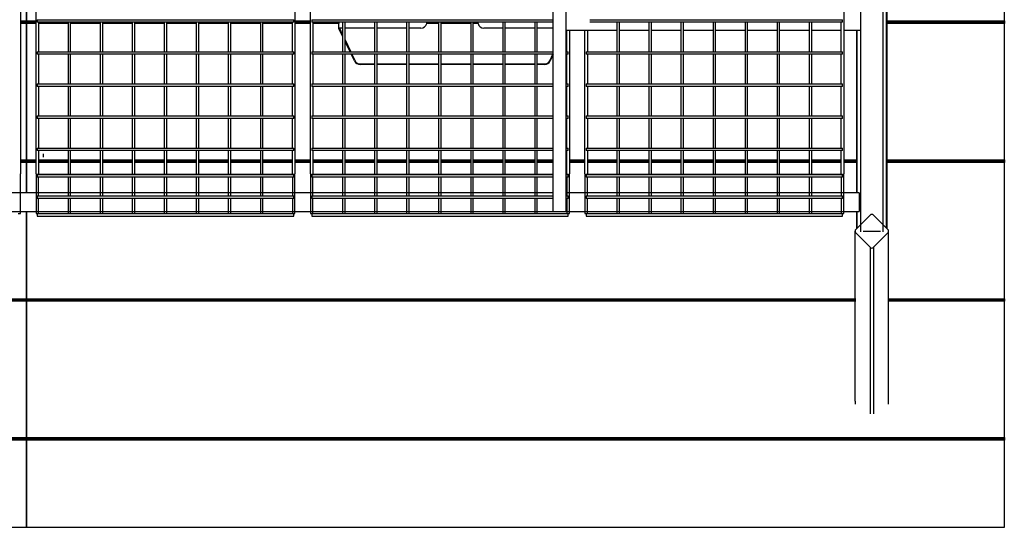
# Model space of a CAD drawing. Units: millimetres. Extents: x -9926 to 8674, y -12306 to 9294.
# Drawn here: x 6863 to 8424, y -306 to 498 of the extents above; entities that cross this region are included whole.
import ezdxf

# ---------------------------------------------------------------- set-up
doc = ezdxf.new("R2010")
doc.units = ezdxf.units.MM

# ---------------------------------------------------------------- blocks, each defined once
blk = doc.blocks.new('Relic Wide Power Table 3100x1600 with Relic Cloud Sawn Top')
at = {"color": 0}
for p, q in [((1322.2, 331.8), (1322.2, -331.8)), ((1357.8, -331.8), (1357.8, 331.8)), ((1363.3, -325.9), (1363.3, 325.9)), ((1364.4, -327.1), (1364.4, 327.1)), ((835, -290), (835, 290)), ((855, 290), (855, -290)), ((-9.6, 244), (-9.6, -240)), ((15, -240), (15, 244)), ((425.4, 244), (425.4, -240)), ((450, -240), (450, 244)), ((1295.4, 244), (1295.4, -240)), ((0, 218), (0, 2)), ((0, 2), (0, 218)), ((1550, 2), (1550, 218)), ((-9.6, 2), (0, 2)), ((0, 0), (-9.6, 0)), ((0, 2), (15, 2)), ((0, 0), (0, 2)), ((0, 2), (0, 0)), ((0, -2), (0, 0)), ((0, 0), (15, 0)), ((0, 0), (0, -2)), ((17, 4), (423.4, 4)), ((17, 4), (17, 0)), ((423.4, 0), (17, 0)), ((19, 0), (19, -46.8)), ((421.4, -46.8), (421.4, 0)), ((423.4, 0), (423.4, 4)), ((425.4, 2), (450, 2)), ((425.4, 0), (450, 0)), ((452, 4), (835, 4)), ((452, 4), (452, 0)), ((835, 0), (452, 0)), ((454, 0), (454, -46.8)), ((495, 0), (495, -2)), ((893.1, 4), (1293.4, 4)), ((1293.4, 0), (893.1, 0)), ((1291.4, -46.8), (1291.4, 0)), ((1293.4, 0), (1293.4, 4)), ((1363.8, 2), (1550, 2)), ((1363.8, 0), (1550, 0)), ((1550, 2), (1550, 0)), ((1550, 0), (1550, -2)), ((0, -2), (-9.6, -2)), ((15, -2), (0, -2)), ((0, -2), (0, -218)), ((0, -218), (0, -2)), ((65.8, -2), (18.9, -2)), ((65.8, 0), (65.8, -46.8)), ((69.8, -46.8), (69.8, 0)), ((116.6, -2), (69.8, -2)), ((116.6, 0), (116.6, -46.8)), ((120.6, -46.8), (120.6, 0)), ((167.4, -2), (120.6, -2)), ((167.4, 0), (167.4, -46.8)), ((171.4, -46.8), (171.4, 0)), ((218.2, -2), (171.4, -2)), ((218.2, 0), (218.2, -46.8)), ((222.2, -46.8), (222.2, 0)), ((269, -2), (222.2, -2)), ((269, 0), (269, -46.8)), ((273, -46.8), (273, 0)), ((319.8, -2), (273, -2)), ((319.8, 0), (319.8, -46.8)), ((323.8, -46.8), (323.8, 0)), ((370.6, -2), (323.8, -2)), ((370.6, 0), (370.6, -46.8)), ((374.6, -46.8), (374.6, 0)), ((420.3, -2), (374.6, -2)), ((450, -2), (425.4, -2)), ((495, -2), (453.9, -2)), ((495, -10), (495, -2)), ((500.8, -22), (495, -10)), ((500.8, -9.6), (495.9, -9.6)), ((495.9, -9.6), (500.8, -19.7)), ((500.8, 0), (500.8, -46.8)), ((504.8, -46.8), (504.8, 0)), ((551.6, -9.6), (504.8, -9.6)), ((551.6, 0), (551.6, -46.8)), ((555.6, -46.8), (555.6, 0)), ((602.4, -9.6), (555.6, -9.6)), ((602.4, 0), (602.4, -46.8)), ((606.4, -46.8), (606.4, 0)), ((625, -9.6), (606.4, -9.6)), ((653.2, -2), (634.4, -2)), ((653.2, 0), (653.2, -46.8)), ((657.2, -46.8), (657.2, 0)), ((704, -2), (657.2, -2)), ((704, 0), (704, -46.8)), ((708, -46.8), (708, 0)), ((715.6, -2), (708, -2)), ((754.8, -9.6), (725, -9.6)), ((754.8, 0), (754.8, -46.8)), ((758.8, -46.8), (758.8, 0)), ((805.6, -9.6), (758.8, -9.6)), ((805.6, 0), (805.6, -46.8)), ((809.6, -46.8), (809.6, 0)), ((835, -9.6), (809.6, -9.6)), ((855, -12.5), (935.8, -12.5)), ((856.4, -46.8), (856.4, -12.4)), ((860.4, -12.4), (860.4, -240)), ((885, -240), (885, -12.4)), ((889, -13.5), (889, -46.8)), ((935.8, 0), (935.8, -46.8)), ((939.8, -46.8), (939.8, 0)), ((939.8, -12.5), (986.6, -12.5)), ((986.6, 0), (986.6, -46.8)), ((990.6, -46.8), (990.6, 0)), ((990.6, -12.5), (1037.4, -12.5)), ((1037.4, 0), (1037.4, -46.8)), ((1041.4, -46.8), (1041.4, 0)), ((1041.4, -12.5), (1088.2, -12.5)), ((1088.2, 0), (1088.2, -46.8)), ((1092.2, -46.8), (1092.2, 0)), ((1092.2, -12.5), (1139, -12.5)), ((1139, 0), (1139, -46.8)), ((1143, -46.8), (1143, 0)), ((1143, -12.5), (1189.8, -12.5)), ((1189.8, 0), (1189.8, -46.8)), ((1193.8, -46.8), (1193.8, 0)), ((1193.8, -12.5), (1240.6, -12.5)), ((1240.6, 0), (1240.6, -46.8)), ((1244.6, -46.8), (1244.6, 0)), ((1244.6, -12.5), (1291.4, -12.5)), ((1295.4, -12.5), (1322.6, -12.5)), ((1315.6, -12.3), (1315.6, -270.1)), ((1316.7, -270.1), (1316.7, -12.3)), ((1550, -2), (1363.8, -2)), ((1550, -218), (1550, -2)), ((504.8, -28), (513.9, -46.8)), ((512.8, -46.8), (504.8, -30.3)), ((17, -46.8), (423.4, -46.8)), ((17, -46.8), (17, -50.8)), ((423.4, -50.8), (423.4, -46.8)), ((452, -46.8), (835, -46.8)), ((452, -46.8), (452, -50.8)), ((855, -46.8), (858.4, -46.8)), ((858.4, -50.8), (858.4, -46.8)), ((887, -46.8), (1293.4, -46.8)), ((887, -46.8), (887, -50.8)), ((1293.4, -50.8), (1293.4, -46.8)), ((423.4, -50.8), (17, -50.8)), ((19, -50.8), (19, -97.6)), ((65.8, -50.8), (65.8, -97.6)), ((69.8, -97.6), (69.8, -50.8)), ((116.6, -50.8), (116.6, -97.6)), ((120.6, -97.6), (120.6, -50.8)), ((167.4, -50.8), (167.4, -97.6)), ((171.4, -97.6), (171.4, -50.8)), ((218.2, -50.8), (218.2, -97.6)), ((222.2, -97.6), (222.2, -50.8)), ((269, -50.8), (269, -97.6)), ((273, -97.6), (273, -50.8)), ((319.8, -50.8), (319.8, -97.6)), ((323.8, -97.6), (323.8, -50.8)), ((370.6, -50.8), (370.6, -97.6)), ((374.6, -97.6), (374.6, -50.8)), ((421.4, -97.6), (421.4, -50.8)), ((835, -50.8), (452, -50.8)), ((454, -50.8), (454, -97.6)), ((500.8, -50.8), (500.8, -97.6)), ((504.8, -97.6), (504.8, -50.8)), ((519.8, -61.3), (514.7, -50.8)), ((515.8, -50.8), (520.7, -60.9)), ((551.6, -50.8), (551.6, -97.6)), ((555.6, -97.6), (555.6, -50.8)), ((602.4, -50.8), (602.4, -97.6)), ((606.4, -97.6), (606.4, -50.8)), ((653.2, -50.8), (653.2, -97.6)), ((657.2, -97.6), (657.2, -50.8)), ((704, -50.8), (704, -97.6)), ((708, -97.6), (708, -50.8)), ((754.8, -50.8), (754.8, -97.6)), ((758.8, -97.6), (758.8, -50.8)), ((805.6, -50.8), (805.6, -97.6)), ((809.6, -97.6), (809.6, -50.8)), ((829.3, -60.9), (834.2, -50.8)), ((835, -51.5), (830.2, -61.3)), ((858.4, -50.8), (855, -50.8)), ((856.4, -97.6), (856.4, -50.8)), ((1293.4, -50.8), (887, -50.8)), ((889, -50.8), (889, -97.6)), ((935.8, -50.8), (935.8, -97.6)), ((939.8, -97.6), (939.8, -50.8)), ((986.6, -50.8), (986.6, -97.6)), ((990.6, -97.6), (990.6, -50.8)), ((1037.4, -50.8), (1037.4, -97.6)), ((1041.4, -97.6), (1041.4, -50.8)), ((1088.2, -50.8), (1088.2, -97.6)), ((1092.2, -97.6), (1092.2, -50.8)), ((1139, -50.8), (1139, -97.6)), ((1143, -97.6), (1143, -50.8)), ((1189.8, -50.8), (1189.8, -97.6)), ((1193.8, -97.6), (1193.8, -50.8)), ((1240.6, -50.8), (1240.6, -97.6)), ((1244.6, -97.6), (1244.6, -50.8)), ((1291.4, -97.6), (1291.4, -50.8)), ((528.8, -66), (551.6, -66)), ((551.6, -67), (528.8, -67)), ((555.6, -66), (602.4, -66)), ((602.4, -67), (555.6, -67)), ((606.4, -66), (653.2, -66)), ((653.2, -67), (606.4, -67)), ((657.2, -66), (704, -66)), ((704, -67), (657.2, -67)), ((708, -66), (754.8, -66)), ((754.8, -67), (708, -67)), ((758.8, -66), (805.6, -66)), ((805.6, -67), (758.8, -67)), ((809.6, -66), (821.2, -66)), ((821.2, -67), (809.6, -67)), ((17, -97.6), (423.4, -97.6)), ((17, -97.6), (17, -101.6)), ((423.4, -101.6), (17, -101.6)), ((19, -101.6), (19, -148.4)), ((65.8, -101.6), (65.8, -148.4)), ((69.8, -148.4), (69.8, -101.6)), ((116.6, -101.6), (116.6, -148.4)), ((120.6, -148.4), (120.6, -101.6)), ((167.4, -101.6), (167.4, -148.4)), ((171.4, -148.4), (171.4, -101.6)), ((218.2, -101.6), (218.2, -148.4)), ((222.2, -148.4), (222.2, -101.6)), ((269, -101.6), (269, -148.4)), ((273, -148.4), (273, -101.6)), ((319.8, -101.6), (319.8, -148.4)), ((323.8, -148.4), (323.8, -101.6)), ((370.6, -101.6), (370.6, -148.4)), ((374.6, -148.4), (374.6, -101.6)), ((421.4, -148.4), (421.4, -101.6)), ((423.4, -101.6), (423.4, -97.6)), ((452, -97.6), (835, -97.6)), ((452, -97.6), (452, -101.6)), ((835, -101.6), (452, -101.6)), ((454, -101.6), (454, -148.4)), ((500.8, -101.6), (500.8, -148.4)), ((504.8, -148.4), (504.8, -101.6)), ((551.6, -101.6), (551.6, -148.4)), ((555.6, -148.4), (555.6, -101.6)), ((602.4, -101.6), (602.4, -148.4)), ((606.4, -148.4), (606.4, -101.6)), ((653.2, -101.6), (653.2, -148.4)), ((657.2, -148.4), (657.2, -101.6)), ((704, -101.6), (704, -148.4)), ((708, -148.4), (708, -101.6)), ((754.8, -101.6), (754.8, -148.4)), ((758.8, -148.4), (758.8, -101.6)), ((805.6, -101.6), (805.6, -148.4)), ((809.6, -148.4), (809.6, -101.6)), ((855, -97.6), (858.4, -97.6)), ((858.4, -101.6), (855, -101.6)), ((856.4, -148.4), (856.4, -101.6)), ((858.4, -101.6), (858.4, -97.6)), ((887, -97.6), (1293.4, -97.6)), ((887, -97.6), (887, -101.6)), ((1293.4, -101.6), (887, -101.6)), ((889, -101.6), (889, -148.4)), ((935.8, -101.6), (935.8, -148.4)), ((939.8, -148.4), (939.8, -101.6)), ((986.6, -101.6), (986.6, -148.4)), ((990.6, -148.4), (990.6, -101.6)), ((1037.4, -101.6), (1037.4, -148.4)), ((1041.4, -148.4), (1041.4, -101.6)), ((1088.2, -101.6), (1088.2, -148.4)), ((1092.2, -148.4), (1092.2, -101.6)), ((1139, -101.6), (1139, -148.4)), ((1143, -148.4), (1143, -101.6)), ((1189.8, -101.6), (1189.8, -148.4)), ((1193.8, -148.4), (1193.8, -101.6)), ((1240.6, -101.6), (1240.6, -148.4)), ((1244.6, -148.4), (1244.6, -101.6)), ((1291.4, -148.4), (1291.4, -101.6)), ((1293.4, -101.6), (1293.4, -97.6)), ((17, -148.4), (423.4, -148.4)), ((17, -148.4), (17, -152.4)), ((423.4, -152.4), (17, -152.4)), ((19, -152.4), (19, -199.2)), ((65.8, -152.4), (65.8, -199.2)), ((69.8, -199.2), (69.8, -152.4)), ((116.6, -152.4), (116.6, -199.2)), ((120.6, -199.2), (120.6, -152.4)), ((167.4, -152.4), (167.4, -199.2)), ((171.4, -199.2), (171.4, -152.4)), ((218.2, -152.4), (218.2, -199.2)), ((222.2, -199.2), (222.2, -152.4)), ((269, -152.4), (269, -199.2)), ((273, -199.2), (273, -152.4)), ((319.8, -152.4), (319.8, -199.2)), ((323.8, -199.2), (323.8, -152.4)), ((370.6, -152.4), (370.6, -199.2)), ((374.6, -199.2), (374.6, -152.4)), ((421.4, -199.2), (421.4, -152.4)), ((423.4, -152.4), (423.4, -148.4)), ((452, -148.4), (835, -148.4)), ((452, -148.4), (452, -152.4)), ((835, -152.4), (452, -152.4)), ((454, -152.4), (454, -199.2)), ((500.8, -152.4), (500.8, -199.2)), ((504.8, -199.2), (504.8, -152.4)), ((551.6, -152.4), (551.6, -199.2)), ((555.6, -199.2), (555.6, -152.4)), ((602.4, -152.4), (602.4, -199.2)), ((606.4, -199.2), (606.4, -152.4)), ((653.2, -152.4), (653.2, -199.2)), ((657.2, -199.2), (657.2, -152.4)), ((704, -152.4), (704, -199.2)), ((708, -199.2), (708, -152.4)), ((754.8, -152.4), (754.8, -199.2)), ((758.8, -199.2), (758.8, -152.4)), ((805.6, -152.4), (805.6, -199.2)), ((809.6, -199.2), (809.6, -152.4)), ((855, -148.4), (858.4, -148.4)), ((858.4, -152.4), (855, -152.4)), ((856.4, -199.2), (856.4, -152.4)), ((858.4, -152.4), (858.4, -148.4)), ((887, -148.4), (1293.4, -148.4)), ((887, -148.4), (887, -152.4)), ((1293.4, -152.4), (887, -152.4)), ((889, -152.4), (889, -199.2)), ((935.8, -152.4), (935.8, -199.2)), ((939.8, -199.2), (939.8, -152.4)), ((986.6, -152.4), (986.6, -199.2)), ((990.6, -199.2), (990.6, -152.4)), ((1037.4, -152.4), (1037.4, -199.2)), ((1041.4, -199.2), (1041.4, -152.4)), ((1088.2, -152.4), (1088.2, -199.2)), ((1092.2, -199.2), (1092.2, -152.4)), ((1139, -152.4), (1139, -199.2)), ((1143, -199.2), (1143, -152.4)), ((1189.8, -152.4), (1189.8, -199.2)), ((1193.8, -199.2), (1193.8, -152.4)), ((1240.6, -152.4), (1240.6, -199.2)), ((1244.6, -199.2), (1244.6, -152.4)), ((1291.4, -199.2), (1291.4, -152.4)), ((1293.4, -152.4), (1293.4, -148.4)), ((17, -199.2), (423.4, -199.2)), ((17, -199.2), (17, -203.2)), ((423.4, -203.2), (423.4, -199.2)), ((452, -199.2), (835, -199.2)), ((452, -199.2), (452, -203.2)), ((855, -199.2), (858.4, -199.2)), ((858.4, -203.2), (858.4, -199.2)), ((887, -199.2), (1293.4, -199.2)), ((887, -199.2), (887, -203.2)), ((1293.4, -203.2), (1293.4, -199.2)), ((-10.1, -218), (0, -218)), ((0, -218), (15.5, -218)), ((0, -220), (0, -218)), ((0, -218), (0, -220)), ((423.4, -203.2), (17, -203.2)), ((19, -203.2), (19, -240)), ((19, -218), (65.8, -218)), ((26.6, -213.6), (26.6, -208.5)), ((65.8, -203.2), (65.8, -240)), ((69.8, -240), (69.8, -203.2)), ((69.8, -218), (116.6, -218)), ((116.6, -203.2), (116.6, -240)), ((120.6, -240), (120.6, -203.2)), ((120.6, -218), (167.4, -218)), ((167.4, -203.2), (167.4, -240)), ((171.4, -240), (171.4, -203.2)), ((171.4, -218), (218.2, -218)), ((218.2, -203.2), (218.2, -240)), ((222.2, -240), (222.2, -203.2)), ((222.2, -218), (269, -218)), ((269, -203.2), (269, -240)), ((273, -240), (273, -203.2)), ((273, -218), (319.8, -218)), ((319.8, -203.2), (319.8, -240)), ((323.8, -240), (323.8, -203.2)), ((323.8, -218), (370.6, -218)), ((370.6, -203.2), (370.6, -240)), ((374.6, -240), (374.6, -203.2)), ((374.6, -218), (420.3, -218)), ((421.4, -240), (421.4, -203.2)), ((424.9, -218), (450.5, -218)), ((835, -203.2), (452, -203.2)), ((454, -203.2), (454, -240)), ((454, -218), (500.8, -218)), ((500.8, -203.2), (500.8, -240)), ((504.8, -240), (504.8, -203.2)), ((504.8, -218), (551.6, -218)), ((551.6, -203.2), (551.6, -240)), ((555.6, -240), (555.6, -203.2)), ((555.6, -218), (602.4, -218)), ((602.4, -203.2), (602.4, -240)), ((606.4, -240), (606.4, -203.2)), ((606.4, -218), (653.2, -218)), ((653.2, -203.2), (653.2, -240)), ((657.2, -240), (657.2, -203.2)), ((657.2, -218), (704, -218)), ((704, -203.2), (704, -240)), ((708, -240), (708, -203.2)), ((708, -218), (754.8, -218)), ((754.8, -203.2), (754.8, -240)), ((758.8, -240), (758.8, -203.2)), ((758.8, -218), (805.6, -218)), ((805.6, -203.2), (805.6, -240)), ((809.6, -240), (809.6, -203.2)), ((809.6, -218), (835, -218)), ((858.4, -203.2), (855, -203.2)), ((855, -218), (856.4, -218)), ((856.4, -240), (856.4, -203.2)), ((859.9, -218), (885.5, -218)), ((1293.4, -203.2), (887, -203.2)), ((889, -203.2), (889, -240)), ((889, -218), (935.8, -218)), ((935.8, -203.2), (935.8, -240)), ((939.8, -240), (939.8, -203.2)), ((939.8, -218), (986.6, -218)), ((986.6, -203.2), (986.6, -240)), ((990.6, -240), (990.6, -203.2)), ((990.6, -218), (1037.4, -218)), ((1037.4, -203.2), (1037.4, -240)), ((1041.4, -240), (1041.4, -203.2)), ((1041.4, -218), (1088.2, -218)), ((1088.2, -203.2), (1088.2, -240)), ((1092.2, -240), (1092.2, -203.2)), ((1092.2, -218), (1139, -218)), ((1139, -203.2), (1139, -240)), ((1143, -240), (1143, -203.2)), ((1143, -218), (1189.8, -218)), ((1189.8, -203.2), (1189.8, -240)), ((1193.8, -240), (1193.8, -203.2)), ((1193.8, -218), (1240.6, -218)), ((1240.6, -203.2), (1240.6, -240)), ((1244.6, -240), (1244.6, -203.2)), ((1244.6, -218), (1291.4, -218)), ((1291.4, -240), (1291.4, -203.2)), ((1294.9, -218), (1315.8, -218)), ((1364.1, -218), (1550, -218)), ((1550, -218), (1550, -220)), ((0, -220), (-10.1, -220)), ((0, -222), (-10, -222)), ((0, -222), (0, -220)), ((0, -220), (15.5, -220)), ((0, -220), (0, -222)), ((15.4, -222), (0, -222)), ((0, -222), (0, -270.5)), ((0, -270.5), (0, -222)), ((19, -220), (65.8, -220)), ((65.8, -222), (19, -222)), ((69.8, -220), (116.6, -220)), ((116.6, -222), (69.8, -222)), ((120.6, -220), (167.4, -220)), ((167.4, -222), (120.6, -222)), ((171.4, -220), (218.2, -220)), ((218.2, -222), (171.4, -222)), ((222.2, -220), (269, -220)), ((269, -222), (222.2, -222)), ((273, -220), (319.8, -220)), ((319.8, -222), (273, -222)), ((323.8, -220), (370.6, -220)), ((370.6, -222), (323.8, -222)), ((374.6, -220), (420.3, -220)), ((420.3, -222), (374.6, -222)), ((424.9, -220), (450.5, -220)), ((450.4, -222), (425, -222)), ((454, -220), (500.8, -220)), ((500.8, -222), (454, -222)), ((504.8, -220), (551.6, -220)), ((551.6, -222), (504.8, -222)), ((555.6, -220), (602.4, -220)), ((602.4, -222), (555.6, -222)), ((606.4, -220), (653.2, -220)), ((653.2, -222), (606.4, -222)), ((657.2, -220), (704, -220)), ((704, -222), (657.2, -222)), ((708, -220), (754.8, -220)), ((754.8, -222), (708, -222)), ((758.8, -220), (805.6, -220)), ((805.6, -222), (758.8, -222)), ((809.6, -220), (835, -220)), ((835, -222), (809.6, -222)), ((855, -220), (856.4, -220)), ((856.4, -222), (855, -222)), ((859.9, -220), (885.5, -220)), ((885.4, -222), (860, -222)), ((889, -220), (935.8, -220)), ((935.8, -222), (889, -222)), ((939.8, -220), (986.6, -220)), ((986.6, -222), (939.8, -222)), ((990.6, -220), (1037.4, -220)), ((1037.4, -222), (990.6, -222)), ((1041.4, -220), (1088.2, -220)), ((1088.2, -222), (1041.4, -222)), ((1092.2, -220), (1139, -220)), ((1139, -222), (1092.2, -222)), ((1143, -220), (1189.8, -220)), ((1189.8, -222), (1143, -222)), ((1193.8, -220), (1240.6, -220)), ((1240.6, -222), (1193.8, -222)), ((1244.6, -220), (1291.4, -220)), ((1291.4, -222), (1244.6, -222)), ((1294.9, -220), (1315.8, -220)), ((1315.8, -222), (1295, -222)), ((1364.1, -220), (1550, -220)), ((1550, -222), (1364.1, -222)), ((1550, -220), (1550, -222)), ((1550, -438), (1550, -222)), ((-9.6, -242.9), (-9.6, -240)), ((-9.6, -252.5), (-9.6, -242.9)), ((15, -240), (15, -242.9)), ((15, -242.9), (15, -252.5)), ((17, -240.6), (423.4, -240.6)), ((17, -240.6), (17, -241.6)), ((423.4, -241.6), (17, -241.6)), ((17, -241.6), (17, -245.5)), ((19, -245.5), (17, -245.5)), ((19, -252.5), (19, -245.5)), ((65.8, -245.5), (19, -245.5)), ((69.8, -245.5), (65.8, -245.5)), ((65.8, -245.5), (65.8, -252.5)), ((69.8, -252.5), (69.8, -245.5)), ((116.6, -245.5), (69.8, -245.5)), ((120.6, -245.5), (116.6, -245.5)), ((116.6, -245.5), (116.6, -252.5)), ((120.6, -252.5), (120.6, -245.5)), ((167.4, -245.5), (120.6, -245.5)), ((171.4, -245.5), (167.4, -245.5)), ((167.4, -245.5), (167.4, -252.5)), ((171.4, -252.5), (171.4, -245.5)), ((218.2, -245.5), (171.4, -245.5)), ((222.2, -245.5), (218.2, -245.5)), ((218.2, -245.5), (218.2, -252.5)), ((222.2, -252.5), (222.2, -245.5)), ((269, -245.5), (222.2, -245.5)), ((273, -245.5), (269, -245.5)), ((269, -245.5), (269, -252.5)), ((273, -252.5), (273, -245.5)), ((319.8, -245.5), (273, -245.5)), ((323.8, -245.5), (319.8, -245.5)), ((319.8, -245.5), (319.8, -252.5)), ((323.8, -252.5), (323.8, -245.5)), ((370.6, -245.5), (323.8, -245.5)), ((374.6, -245.5), (370.6, -245.5)), ((370.6, -245.5), (370.6, -252.5)), ((374.6, -252.5), (374.6, -245.5)), ((421.4, -245.5), (374.6, -245.5)), ((423.4, -245.5), (421.4, -245.5)), ((421.4, -245.5), (421.4, -252.5)), ((423.4, -241.6), (423.4, -240.6)), ((423.4, -245.5), (423.4, -241.6)), ((425.4, -242.9), (425.4, -240)), ((425.4, -252.5), (425.4, -242.9)), ((450, -240), (450, -242.9)), ((450, -242.9), (450, -252.5)), ((452, -240.6), (835, -240.6)), ((452, -240.6), (452, -241.6)), ((835, -241.6), (452, -241.6)), ((452, -241.6), (452, -245.5)), ((454, -245.5), (452, -245.5)), ((454, -252.5), (454, -245.5)), ((500.8, -245.5), (454, -245.5)), ((504.8, -245.5), (500.8, -245.5)), ((500.8, -245.5), (500.8, -252.5)), ((504.8, -252.5), (504.8, -245.5)), ((551.6, -245.5), (504.8, -245.5)), ((555.6, -245.5), (551.6, -245.5)), ((551.6, -245.5), (551.6, -252.5)), ((555.6, -252.5), (555.6, -245.5)), ((602.4, -245.5), (555.6, -245.5)), ((606.4, -245.5), (602.4, -245.5)), ((602.4, -245.5), (602.4, -252.5)), ((606.4, -252.5), (606.4, -245.5)), ((653.2, -245.5), (606.4, -245.5)), ((657.2, -245.5), (653.2, -245.5)), ((653.2, -245.5), (653.2, -252.5)), ((657.2, -252.5), (657.2, -245.5)), ((704, -245.5), (657.2, -245.5)), ((708, -245.5), (704, -245.5)), ((704, -245.5), (704, -252.5)), ((708, -252.5), (708, -245.5)), ((754.8, -245.5), (708, -245.5)), ((758.8, -245.5), (754.8, -245.5)), ((754.8, -245.5), (754.8, -252.5)), ((758.8, -252.5), (758.8, -245.5)), ((805.6, -245.5), (758.8, -245.5)), ((809.6, -245.5), (805.6, -245.5)), ((805.6, -245.5), (805.6, -252.5)), ((809.6, -252.5), (809.6, -245.5)), ((835, -245.5), (809.6, -245.5)), ((855, -240.6), (858.4, -240.6)), ((858.4, -241.6), (855, -241.6)), ((856.4, -245.5), (855, -245.5)), ((858.4, -245.5), (856.4, -245.5)), ((856.4, -245.5), (856.4, -252.5)), ((858.4, -241.6), (858.4, -240.6)), ((858.4, -245.5), (858.4, -241.6)), ((860.4, -242.9), (860.4, -240)), ((860.4, -252.5), (860.4, -242.9)), ((885, -240), (885, -242.9)), ((885, -242.9), (885, -252.5)), ((887, -240.6), (1293.4, -240.6)), ((887, -240.6), (887, -241.6)), ((1293.4, -241.6), (887, -241.6)), ((887, -241.6), (887, -245.5)), ((889, -245.5), (887, -245.5)), ((889, -252.5), (889, -245.5)), ((935.8, -245.5), (889, -245.5)), ((939.8, -245.5), (935.8, -245.5)), ((935.8, -245.5), (935.8, -252.5)), ((939.8, -252.5), (939.8, -245.5)), ((986.6, -245.5), (939.8, -245.5)), ((990.6, -245.5), (986.6, -245.5)), ((986.6, -245.5), (986.6, -252.5)), ((990.6, -252.5), (990.6, -245.5)), ((1037.4, -245.5), (990.6, -245.5)), ((1041.4, -245.5), (1037.4, -245.5)), ((1037.4, -245.5), (1037.4, -252.5)), ((1041.4, -252.5), (1041.4, -245.5)), ((1088.2, -245.5), (1041.4, -245.5)), ((1092.2, -245.5), (1088.2, -245.5)), ((1088.2, -245.5), (1088.2, -252.5)), ((1092.2, -252.5), (1092.2, -245.5)), ((1139, -245.5), (1092.2, -245.5)), ((1143, -245.5), (1139, -245.5)), ((1139, -245.5), (1139, -252.5)), ((1143, -252.5), (1143, -245.5)), ((1189.8, -245.5), (1143, -245.5)), ((1193.8, -245.5), (1189.8, -245.5)), ((1189.8, -245.5), (1189.8, -252.5)), ((1193.8, -252.5), (1193.8, -245.5)), ((1240.6, -245.5), (1193.8, -245.5)), ((1244.6, -245.5), (1240.6, -245.5)), ((1240.6, -245.5), (1240.6, -252.5)), ((1244.6, -252.5), (1244.6, -245.5)), ((1291.4, -245.5), (1244.6, -245.5)), ((1293.4, -245.5), (1291.4, -245.5)), ((1291.4, -245.5), (1291.4, -252.5)), ((1293.4, -241.6), (1293.4, -240.6)), ((1293.4, -245.5), (1293.4, -241.6)), ((1295.4, -242.9), (1295.4, -240)), ((1295.4, -252.5), (1295.4, -242.9)), ((-9.6, -259.3), (-9.6, -252.5)), ((-9.6, -298), (-9.6, -259.3)), ((15, -252.5), (15, -259.3)), ((15, -259.3), (15, -298)), ((19, -259.3), (19, -252.5)), ((19, -275), (19, -259.3)), ((65.8, -252.5), (65.8, -259.3)), ((65.8, -259.3), (65.8, -275)), ((69.8, -259.3), (69.8, -252.5)), ((69.8, -275), (69.8, -259.3)), ((116.6, -252.5), (116.6, -259.3)), ((116.6, -259.3), (116.6, -275)), ((120.6, -259.3), (120.6, -252.5)), ((120.6, -275), (120.6, -259.3)), ((167.4, -252.5), (167.4, -259.3)), ((167.4, -259.3), (167.4, -275)), ((171.4, -259.3), (171.4, -252.5)), ((171.4, -275), (171.4, -259.3)), ((218.2, -252.5), (218.2, -259.3)), ((218.2, -259.3), (218.2, -275)), ((222.2, -259.3), (222.2, -252.5)), ((222.2, -275), (222.2, -259.3)), ((269, -252.5), (269, -259.3)), ((269, -259.3), (269, -275)), ((273, -259.3), (273, -252.5)), ((273, -275), (273, -259.3)), ((319.8, -252.5), (319.8, -259.3)), ((319.8, -259.3), (319.8, -275)), ((323.8, -259.3), (323.8, -252.5)), ((323.8, -275), (323.8, -259.3)), ((370.6, -252.5), (370.6, -259.3)), ((370.6, -259.3), (370.6, -275)), ((374.6, -259.3), (374.6, -252.5)), ((374.6, -275), (374.6, -259.3)), ((421.4, -252.5), (421.4, -259.3)), ((421.4, -259.3), (421.4, -275)), ((425.4, -259.3), (425.4, -252.5)), ((425.4, -298), (425.4, -259.3)), ((450, -252.5), (450, -259.3)), ((450, -259.3), (450, -298)), ((454, -259.3), (454, -252.5)), ((454, -275), (454, -259.3)), ((500.8, -252.5), (500.8, -259.3)), ((500.8, -259.3), (500.8, -275)), ((504.8, -259.3), (504.8, -252.5)), ((504.8, -275), (504.8, -259.3)), ((551.6, -252.5), (551.6, -259.3)), ((551.6, -259.3), (551.6, -275)), ((555.6, -259.3), (555.6, -252.5)), ((555.6, -275), (555.6, -259.3)), ((602.4, -252.5), (602.4, -259.3)), ((602.4, -259.3), (602.4, -275)), ((606.4, -259.3), (606.4, -252.5)), ((606.4, -275), (606.4, -259.3)), ((653.2, -252.5), (653.2, -259.3)), ((653.2, -259.3), (653.2, -275)), ((657.2, -259.3), (657.2, -252.5)), ((657.2, -275), (657.2, -259.3)), ((704, -252.5), (704, -259.3)), ((704, -259.3), (704, -275)), ((708, -259.3), (708, -252.5)), ((708, -275), (708, -259.3)), ((754.8, -252.5), (754.8, -259.3)), ((754.8, -259.3), (754.8, -275)), ((758.8, -259.3), (758.8, -252.5)), ((758.8, -275), (758.8, -259.3)), ((805.6, -252.5), (805.6, -259.3)), ((805.6, -259.3), (805.6, -275)), ((809.6, -259.3), (809.6, -252.5)), ((809.6, -275), (809.6, -259.3)), ((856.4, -252.5), (856.4, -259.3)), ((856.4, -259.3), (856.4, -275)), ((860.4, -259.3), (860.4, -252.5)), ((860.4, -298), (860.4, -259.3)), ((885, -252.5), (885, -259.3)), ((885, -259.3), (885, -298)), ((889, -259.3), (889, -252.5)), ((889, -275), (889, -259.3)), ((935.8, -252.5), (935.8, -259.3)), ((935.8, -259.3), (935.8, -275)), ((939.8, -259.3), (939.8, -252.5)), ((939.8, -275), (939.8, -259.3)), ((986.6, -252.5), (986.6, -259.3)), ((986.6, -259.3), (986.6, -275)), ((990.6, -259.3), (990.6, -252.5)), ((990.6, -275), (990.6, -259.3)), ((1037.4, -252.5), (1037.4, -259.3)), ((1037.4, -259.3), (1037.4, -275)), ((1041.4, -259.3), (1041.4, -252.5)), ((1041.4, -275), (1041.4, -259.3)), ((1088.2, -252.5), (1088.2, -259.3)), ((1088.2, -259.3), (1088.2, -275)), ((1092.2, -259.3), (1092.2, -252.5)), ((1092.2, -275), (1092.2, -259.3)), ((1139, -252.5), (1139, -259.3)), ((1139, -259.3), (1139, -275)), ((1143, -259.3), (1143, -252.5)), ((1143, -275), (1143, -259.3)), ((1189.8, -252.5), (1189.8, -259.3)), ((1189.8, -259.3), (1189.8, -275)), ((1193.8, -259.3), (1193.8, -252.5)), ((1193.8, -275), (1193.8, -259.3)), ((1240.6, -252.5), (1240.6, -259.3)), ((1240.6, -259.3), (1240.6, -275)), ((1244.6, -259.3), (1244.6, -252.5)), ((1244.6, -275), (1244.6, -259.3)), ((1291.4, -252.5), (1291.4, -259.3)), ((1291.4, -259.3), (1291.4, -275)), ((1295.4, -259.3), (1295.4, -252.5)), ((1295.4, -298), (1295.4, -259.3)), ((835, -270), (-837.2, -270)), ((17, -275), (423.4, -275)), ((17, -275), (17, -279)), ((423.4, -279), (17, -279)), ((19, -298), (19, -279)), ((65.8, -279), (65.8, -298)), ((69.8, -298), (69.8, -279)), ((116.6, -279), (116.6, -298)), ((120.6, -298), (120.6, -279)), ((167.4, -279), (167.4, -298)), ((171.4, -298), (171.4, -279)), ((218.2, -279), (218.2, -298)), ((222.2, -298), (222.2, -279)), ((269, -279), (269, -298)), ((273, -298), (273, -279)), ((319.8, -279), (319.8, -298)), ((323.8, -298), (323.8, -279)), ((370.6, -279), (370.6, -298)), ((374.6, -298), (374.6, -279)), ((421.4, -279), (421.4, -298)), ((423.4, -279), (423.4, -275)), ((452, -275), (835, -275)), ((452, -275), (452, -279)), ((835, -279), (452, -279)), ((454, -298), (454, -279)), ((500.8, -279), (500.8, -298)), ((504.8, -298), (504.8, -279)), ((551.6, -279), (551.6, -298)), ((555.6, -298), (555.6, -279)), ((602.4, -279), (602.4, -298)), ((606.4, -298), (606.4, -279)), ((653.2, -279), (653.2, -298)), ((657.2, -298), (657.2, -279)), ((704, -279), (704, -298)), ((708, -298), (708, -279)), ((754.8, -279), (754.8, -298)), ((758.8, -298), (758.8, -279)), ((805.6, -279), (805.6, -298)), ((809.6, -298), (809.6, -279)), ((1320, -270), (855, -270)), ((855, -275), (858.4, -275)), ((858.4, -279), (855, -279)), ((856.4, -279), (856.4, -298)), ((858.4, -279), (858.4, -275)), ((887, -275), (1293.4, -275)), ((887, -275), (887, -279)), ((1293.4, -279), (887, -279)), ((889, -298), (889, -279)), ((935.8, -279), (935.8, -298)), ((939.8, -298), (939.8, -279)), ((986.6, -279), (986.6, -298)), ((990.6, -298), (990.6, -279)), ((1037.4, -279), (1037.4, -298)), ((1041.4, -298), (1041.4, -279)), ((1088.2, -279), (1088.2, -298)), ((1092.2, -298), (1092.2, -279)), ((1139, -279), (1139, -298)), ((1143, -298), (1143, -279)), ((1189.8, -279), (1189.8, -298)), ((1193.8, -298), (1193.8, -279)), ((1240.6, -279), (1240.6, -298)), ((1244.6, -298), (1244.6, -279)), ((1291.4, -279), (1291.4, -298)), ((1293.4, -279), (1293.4, -275)), ((1320, -270), (1320, -274)), ((1320, -274), (1320, -296)), ((835, -300), (835, -290)), ((855, -290), (855, -300)), ((1320, -296), (1320, -300)), ((-1322.2, -300), (1320, -300)), ((-13.6, -303), (-9.6, -303)), ((-9.6, -303), (-9.6, -298)), ((0, -299.5), (0, -438)), ((0, -438), (0, -299.5)), ((15, -298), (15, -303)), ((15, -303), (19, -303)), ((17, -303), (17, -307)), ((17, -307), (423.4, -307)), ((19, -303), (19, -298)), ((19, -303), (65.8, -303)), ((65.8, -298), (65.8, -303)), ((65.8, -303), (69.8, -303)), ((69.8, -303), (69.8, -298)), ((69.8, -303), (116.6, -303)), ((116.6, -298), (116.6, -303)), ((116.6, -303), (120.6, -303)), ((120.6, -303), (120.6, -298)), ((120.6, -303), (167.4, -303)), ((167.4, -298), (167.4, -303)), ((167.4, -303), (171.4, -303)), ((171.4, -303), (171.4, -298)), ((171.4, -303), (218.2, -303)), ((218.2, -298), (218.2, -303)), ((218.2, -303), (222.2, -303)), ((222.2, -303), (222.2, -298)), ((222.2, -303), (269, -303)), ((269, -298), (269, -303)), ((269, -303), (273, -303)), ((273, -303), (273, -298)), ((273, -303), (319.8, -303)), ((319.8, -298), (319.8, -303)), ((319.8, -303), (323.8, -303)), ((323.8, -303), (323.8, -298)), ((323.8, -303), (370.6, -303)), ((370.6, -298), (370.6, -303)), ((370.6, -303), (374.6, -303)), ((374.6, -303), (374.6, -298)), ((374.6, -303), (421.4, -303)), ((421.4, -298), (421.4, -303)), ((421.4, -303), (425.4, -303)), ((423.4, -307), (423.4, -303)), ((425.4, -303), (425.4, -298)), ((450, -298), (450, -303)), ((450, -303), (454, -303)), ((452, -303), (452, -307)), ((452, -307), (858.4, -307)), ((454, -303), (454, -298)), ((454, -303), (500.8, -303)), ((500.8, -298), (500.8, -303)), ((500.8, -303), (504.8, -303)), ((504.8, -303), (504.8, -298)), ((504.8, -303), (551.6, -303)), ((551.6, -298), (551.6, -303)), ((551.6, -303), (555.6, -303)), ((555.6, -303), (555.6, -298)), ((555.6, -303), (602.4, -303)), ((602.4, -298), (602.4, -303)), ((602.4, -303), (606.4, -303)), ((606.4, -303), (606.4, -298)), ((606.4, -303), (653.2, -303)), ((653.2, -298), (653.2, -303)), ((653.2, -303), (657.2, -303)), ((657.2, -303), (657.2, -298)), ((657.2, -303), (704, -303)), ((704, -298), (704, -303)), ((704, -303), (708, -303)), ((708, -303), (708, -298)), ((708, -303), (754.8, -303)), ((754.8, -298), (754.8, -303)), ((754.8, -303), (758.8, -303)), ((758.8, -303), (758.8, -298)), ((758.8, -303), (805.6, -303)), ((805.6, -298), (805.6, -303)), ((805.6, -303), (809.6, -303)), ((809.6, -303), (809.6, -298)), ((809.6, -303), (856.4, -303)), ((835, -300), (855, -300)), ((856.4, -298), (856.4, -303)), ((856.4, -303), (860.4, -303)), ((858.4, -307), (858.4, -303)), ((860.4, -303), (860.4, -298)), ((885, -298), (885, -303)), ((885, -303), (889, -303)), ((887, -303), (887, -307)), ((887, -307), (1293.4, -307)), ((889, -303), (889, -298)), ((889, -303), (935.8, -303)), ((935.8, -298), (935.8, -303)), ((935.8, -303), (939.8, -303)), ((939.8, -303), (939.8, -298)), ((939.8, -303), (986.6, -303)), ((986.6, -298), (986.6, -303)), ((986.6, -303), (990.6, -303)), ((990.6, -303), (990.6, -298)), ((990.6, -303), (1037.4, -303)), ((1037.4, -298), (1037.4, -303)), ((1037.4, -303), (1041.4, -303)), ((1041.4, -303), (1041.4, -298)), ((1041.4, -303), (1088.2, -303)), ((1088.2, -298), (1088.2, -303)), ((1088.2, -303), (1092.2, -303)), ((1092.2, -303), (1092.2, -298)), ((1092.2, -303), (1139, -303)), ((1139, -298), (1139, -303)), ((1139, -303), (1143, -303)), ((1143, -303), (1143, -298)), ((1143, -303), (1189.8, -303)), ((1189.8, -298), (1189.8, -303)), ((1189.8, -303), (1193.8, -303)), ((1193.8, -303), (1193.8, -298)), ((1193.8, -303), (1240.6, -303)), ((1240.6, -298), (1240.6, -303)), ((1240.6, -303), (1244.6, -303)), ((1244.6, -303), (1244.6, -298)), ((1244.6, -303), (1291.4, -303)), ((1291.4, -298), (1291.4, -303)), ((1291.4, -303), (1295.4, -303)), ((1293.4, -307), (1293.4, -303)), ((1295.4, -303), (1295.4, -298)), ((1337.2, -305.5), (1314.5, -328.1)), ((1315.6, -299.9), (1315.6, -327.1)), ((1316.7, -325.9), (1316.7, -299.9)), ((1365.5, -328.1), (1342.8, -305.5)), ((1313.4, -600), (1313.4, -330.9)), ((1314.5, -333.8), (1337.2, -356.4)), ((1326.2, -330.9), (1353.8, -330.9)), ((1342.8, -356.4), (1365.5, -333.8)), ((1366.6, -600), (1366.6, -330.9)), ((1337.2, -356.4), (1337.2, -620.2)), ((1342.8, -356.4), (1342.8, -620.2)), ((-1316.7, -438), (0, -438)), ((0, -440), (-1316.7, -440)), ((0, -442), (-1316.7, -442)), ((0, -438), (1314.5, -438)), ((0, -440), (0, -438)), ((0, -438), (0, -440)), ((0, -442), (0, -440)), ((0, -440), (1314.5, -440)), ((0, -440), (0, -442)), ((1314.5, -442), (0, -442)), ((0, -442), (0, -658)), ((0, -658), (0, -442)), ((1365.5, -438), (1550, -438)), ((1365.5, -440), (1550, -440)), ((1550, -442), (1365.5, -442)), ((1550, -438), (1550, -440)), ((1550, -440), (1550, -442)), ((1550, -658), (1550, -442)), ((1313.4, -600), (1313.4, -604.8)), ((1366.6, -604.8), (1366.6, -600)), ((-1550, -658), (0, -658)), ((0, -660), (-1550, -660)), ((0, -662), (-1550, -662)), ((0, -658), (1550, -658)), ((0, -660), (0, -658)), ((0, -658), (0, -660)), ((0, -662), (0, -660)), ((0, -660), (1550, -660)), ((0, -660), (0, -662)), ((1550, -662), (0, -662)), ((0, -662), (0, -800)), ((0, -800), (0, -662)), ((1550, -658), (1550, -660)), ((1550, -660), (1550, -662)), ((1550, -800), (1550, -662)), ((-1550, -800), (0, -800)), ((0, -800), (1550, -800))]:
    blk.add_line(p, q, dxfattribs=at)
at = {"color": 0, "flags": 128}
for points in [[(634.4, -2), (634.5, -1), (634.6, 0)], [(715.4, 0), (715.5, -1), (715.6, -2)]]:
    blk.add_lwpolyline(points, dxfattribs=at)
at = {"color": 0}
for centre, radius, start, end in [((625, 0), 9.57, 270, 347.9312), ((725, 0), 9.57, 192.0688, 270), ((528.8, -57), 10, 205.7553, 270), ((528.8, -57), 9, 205.7553, 270), ((821.2, -57), 9, 270, 334.2447), ((821.2, -57), 10, 270, 334.2447), ((1340, -308.3), 4, 45, 135), ((1317.4, -330.9), 4, 135, 225), ((1362.6, -330.9), 4, 315, 45), ((1340, -353.6), 4, 225, 315)]:
    blk.add_arc(centre, radius, start, end, dxfattribs=at)

msp = doc.modelspace()

# ---------------------------------------------------------------- block references
msp.add_blockref('Relic Wide Power Table 3100x1600 with Relic Cloud Sawn Top', (6874.4, 494.2))

doc.saveas('drawing.dxf')
